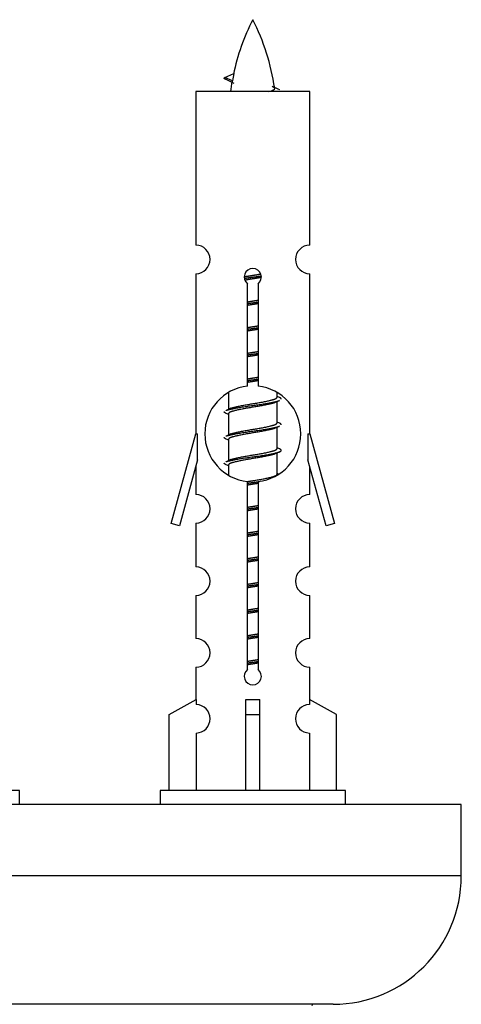
# Model space of a CAD drawing. Units: millimetres. Extents: x 0 to 1489, y 0 to 3424.
# Drawn here: x 545 to 576, y 1582 to 1651 of the extents above; entities that cross this region are included whole.
import ezdxf

# ---------------------------------------------------------------- set-up
doc = ezdxf.new("R2010")
doc.units = ezdxf.units.MM
doc.layers.add('DV5_Défaut', color=7, linetype='Continuous')
doc.layers.add('Défaut', color=7, linetype='Continuous')

# ---------------------------------------------------------------- blocks, each defined once
blk = doc.blocks.new('SE4')
at = {"layer": 'DV5_Défaut', "color": 7, "linetype": 'Continuous'}
for p, q in [((559.233, 1646.525), (559.874, 1646.799)), ((559.774, 1646.293), (559.233, 1646.525)), ((565.203, 1645.534), (557.203, 1645.534)), ((557.203, 1645.534), (557.203, 1634.763)), ((565.203, 1634.763), (565.203, 1645.534)), ((557.203, 1632.764), (557.203, 1621.534)), ((565.203, 1621.534), (565.203, 1632.764)), ((560.837, 1624.884), (560.837, 1632.058)), ((561.568, 1632.058), (561.568, 1624.884)), ((559.503, 1624.385), (559.503, 1623.257)), ((562.903, 1624.101), (562.903, 1624.406)), ((563.08, 1624.078), (562.903, 1624.157)), ((559.656, 1623.326), (559.325, 1623.178)), ((562.903, 1622.301), (562.903, 1623.792)), ((559.503, 1622.948), (559.503, 1621.457)), ((563.08, 1622.278), (562.903, 1622.357)), ((562.903, 1620.501), (562.903, 1621.992)), ((555.477, 1615.244), (557.203, 1621.534)), ((557.203, 1621.534), (557.33, 1621.534)), ((557.33, 1619.709), (557.33, 1621.534)), ((559.656, 1621.526), (559.325, 1621.378)), ((559.503, 1621.148), (559.503, 1619.657)), ((565.076, 1621.534), (565.203, 1621.534)), ((565.076, 1621.534), (565.076, 1619.709)), ((565.203, 1621.534), (566.929, 1615.244)), ((563.08, 1620.478), (562.903, 1620.557)), ((557.33, 1619.709), (556.052, 1615.077)), ((559.656, 1619.726), (559.325, 1619.578)), ((562.903, 1618.701), (562.903, 1620.192)), ((566.353, 1615.077), (565.076, 1619.709)), ((557.203, 1619.248), (557.203, 1617.277)), ((559.503, 1619.348), (559.503, 1618.663)), ((565.203, 1617.277), (565.203, 1619.248)), ((563.08, 1618.678), (562.903, 1618.757)), ((560.837, 1605.01), (560.837, 1618.185)), ((561.568, 1618.185), (561.568, 1605.01)), ((556.052, 1615.077), (555.477, 1615.244)), ((557.203, 1615.278), (557.203, 1612.204)), ((565.203, 1612.204), (565.203, 1615.278)), ((566.929, 1615.244), (566.353, 1615.077)), ((557.203, 1610.205), (557.203, 1607.176)), ((565.203, 1607.176), (565.203, 1610.205)), ((557.203, 1605.177), (557.203, 1602.896)), ((565.203, 1602.896), (565.203, 1605.177)), ((555.322, 1601.861), (557.234, 1602.913)), ((557.234, 1602.913), (557.234, 1602.556)), ((560.703, 1601.861), (560.703, 1602.913)), ((561.703, 1601.861), (561.703, 1602.913)), ((567.084, 1601.861), (565.171, 1602.913)), ((565.171, 1602.913), (565.171, 1602.556)), ((555.322, 1596.534), (555.322, 1601.861)), ((560.703, 1596.534), (560.703, 1601.861)), ((560.703, 1601.861), (561.703, 1601.861)), ((561.703, 1596.534), (561.703, 1601.861)), ((567.084, 1596.534), (567.084, 1601.861)), ((557.234, 1600.557), (557.234, 1596.534)), ((565.171, 1600.557), (565.171, 1596.534)), ((544.839, 1596.534), (531.839, 1596.534)), ((544.839, 1595.534), (544.839, 1596.534)), ((567.703, 1596.534), (554.703, 1596.534)), ((554.703, 1596.534), (554.703, 1595.534)), ((567.703, 1595.534), (567.703, 1596.534)), ((575.839, 1595.534), (500.839, 1595.534)), ((575.839, 1590.534), (575.839, 1595.534)), ((575.839, 1590.534), (500.839, 1590.534)), ((566.839, 1581.534), (509.839, 1581.534))]:
    blk.add_line(p, q, dxfattribs=at)
for centre, radius, start, end in [((574.958, 1643.528), 15.455, 152.87359, 167.97956), ((547.448, 1643.528), 15.455, 8.36069, 27.12641), ((543.378, 1610.423), 39.327, 65.16049, 66.07789), ((574.958, 1643.528), 15.455, 169.84974, 172.53933), ((574.955, 1672.574), 29.401, 245.05902, 246.17951), ((557.203, 1633.764), 1, 269.99995, 89.99995), ((565.203, 1633.764), 1, 90.00005, 270.00005), ((561.203, 1632.534), 0.6, 307.50889, 232.49111), ((561.203, 1621.534), 3.369, 96.2248, 263.7752), ((561.203, 1621.534), 3.369, 276.2248, 83.7752), ((580.685, 1584.174), 43.426, 113.91535, 114.3798), ((541.613, 1583.121), 43.609, 65.78013, 66.03629), ((580.685, 1582.374), 43.426, 113.91535, 114.3798), ((541.613, 1581.321), 43.609, 65.78013, 66.03629), ((580.685, 1580.574), 43.426, 113.91535, 114.3798), ((541.613, 1579.521), 43.609, 65.78013, 66.03629), ((557.203, 1616.278), 1, 269.99995, 89.99995), ((565.203, 1616.278), 1, 90.00005, 270.00005), ((557.203, 1611.205), 1, 269.99995, 89.99995), ((565.203, 1611.205), 1, 90.00005, 270.00005), ((557.203, 1606.177), 1, 269.99995, 89.99995), ((565.203, 1606.177), 1, 90.00005, 270.00005), ((561.203, 1604.534), 0.6, 127.50889, 52.49111), ((557.203, 1601.556), 1, 271.79784, 88.20216), ((565.203, 1601.556), 1, 91.79784, 268.20216), ((566.839, 1590.534), 9, 270, 0), ((565.439, 1581.434), 0.1, 90, 180)]:
    blk.add_arc(centre, radius, start, end, dxfattribs=at)
for centre, major_axis, ratio, start_param, end_param in [((574.749, 1643.528), (0, 15.455), 0.984808, 1.357537, 1.390919), ((561.203, 1605.098), (-4, 0), 0.550336, 1.445468, 1.696124)]:
    blk.add_ellipse(centre, major_axis=major_axis, ratio=ratio, start_param=start_param, end_param=end_param, dxfattribs=at)
for points, weights in [([(559.326, 1646.37), (559.139, 1646.446), (559.233, 1646.525)], [0.962840960185, 0.918429492641, 0.940142517854]), ([(563.203, 1623.974), (563.203, 1624.028), (563.079, 1624.078)], [0.933012701892, 0.933012701892, 0.962852408417]), ([(559.326, 1622.97), (559.203, 1623.021), (559.203, 1623.074)], [0.962841140698, 0.933012701892, 0.933012701892]), ([(563.203, 1622.174), (563.203, 1622.228), (563.079, 1622.278)], [0.933012701892, 0.933012701892, 0.962852408417]), ([(559.326, 1621.17), (559.203, 1621.221), (559.203, 1621.274)], [0.962841140698, 0.933012701892, 0.933012701892]), ([(559.326, 1619.37), (559.203, 1619.421), (559.203, 1619.474)], [0.962841140698, 0.933012701892, 0.933012701892])]:
    blk.add_rational_spline(points, weights, degree=2, dxfattribs=at)
blk.add_open_spline([(559.774, 1646.293), (559.756, 1646.277), (559.746, 1646.262), (559.743, 1646.246)], degree=3, dxfattribs=at)
blk.add_open_spline([(562.317, 1645.533), (562.463, 1645.574), (562.577, 1645.613), (562.717, 1645.692), (562.746, 1645.732), (562.738, 1645.773)], degree=3, knots=[0, 0, 0, 0, 0.521594, 0.521594, 1, 1, 1, 1], dxfattribs=at)
for points, weights, knots in [([(560.605, 1632.55), (560.894, 1632.604), (561.203, 1632.651), (561.494, 1632.695), (561.769, 1632.746)], [0.939348803165, 0.953614602406, 1, 0.956103165232, 0.940971964503], [0, 0, 0, 0.513782, 0.513782, 1, 1, 1]), ([(560.608, 1632.44), (560.899, 1632.485), (561.203, 1632.524), (561.507, 1632.564), (561.798, 1632.609)], [0.944594497748, 0.960866484608, 1, 0.960759642919, 0.944505817126], [0, 0, 0, 0.499318, 0.499318, 1, 1, 1]), ([(561.799, 1632.498), (561.51, 1632.445), (561.203, 1632.398), (560.92, 1632.355), (560.652, 1632.306)], [0.93941337998, 0.95371932236, 1, 0.957297361852, 0.941816530768], [0, 0, 0, 0.520105, 0.520105, 1, 1, 1]), ([(560.83, 1630.79), (561.014, 1630.822), (561.203, 1630.851), (561.391, 1630.88), (561.575, 1630.911)], [0.954711593229, 0.971138154054, 1, 0.971138154054, 0.954711593229], [0, 0, 0, 0.5, 0.5, 1, 1, 1]), ([(560.83, 1630.673), (561.015, 1630.7), (561.203, 1630.724), (561.391, 1630.749), (561.575, 1630.775)], [0.959880202632, 0.975436531063, 1, 0.975436531063, 0.959880202632], [0, 0, 0, 0.5, 0.5, 1, 1, 1]), ([(561.575, 1630.658), (561.391, 1630.627), (561.203, 1630.598), (561.014, 1630.569), (560.83, 1630.537)], [0.954711593229, 0.971138154054, 1, 0.971138154054, 0.954711593229], [0, 0, 0, 0.5, 0.5, 1, 1, 1]), ([(560.83, 1628.99), (561.014, 1629.022), (561.203, 1629.051), (561.391, 1629.08), (561.575, 1629.111)], [0.954711593228, 0.971138154054, 1, 0.971138154054, 0.954711593229], [0, 0, 0, 0.5, 0.5, 1, 1, 1]), ([(560.83, 1628.873), (561.015, 1628.9), (561.203, 1628.924), (561.391, 1628.949), (561.575, 1628.975)], [0.959880202632, 0.975436531063, 1, 0.975436531063, 0.959880202632], [0, 0, 0, 0.5, 0.5, 1, 1, 1]), ([(561.575, 1628.858), (561.391, 1628.827), (561.203, 1628.798), (561.014, 1628.769), (560.83, 1628.737)], [0.954711593229, 0.971138154054, 1, 0.971138154054, 0.954711593229], [0, 0, 0, 0.5, 0.5, 1, 1, 1]), ([(560.83, 1627.19), (561.014, 1627.222), (561.203, 1627.251), (561.391, 1627.28), (561.575, 1627.311)], [0.954711593229, 0.971138154054, 1, 0.971138154054, 0.954711593229], [0, 0, 0, 0.5, 0.5, 1, 1, 1]), ([(560.83, 1627.073), (561.015, 1627.1), (561.203, 1627.124), (561.391, 1627.149), (561.575, 1627.175)], [0.959880202632, 0.975436531063, 1, 0.975436531063, 0.959880202632], [0, 0, 0, 0.5, 0.5, 1, 1, 1]), ([(561.575, 1627.058), (561.391, 1627.027), (561.203, 1626.998), (561.014, 1626.969), (560.83, 1626.937)], [0.954711593229, 0.971138154054, 1, 0.971138154054, 0.954711593229], [0, 0, 0, 0.5, 0.5, 1, 1, 1]), ([(560.83, 1625.39), (561.014, 1625.422), (561.203, 1625.451), (561.391, 1625.48), (561.575, 1625.511)], [0.954711593229, 0.971138154054, 1, 0.971138154054, 0.954711593229], [0, 0, 0, 0.5, 0.5, 1, 1, 1]), ([(560.83, 1625.273), (561.015, 1625.3), (561.203, 1625.324), (561.391, 1625.349), (561.575, 1625.375)], [0.959880202632, 0.975436531063, 1, 0.975436531063, 0.959880202632], [0, 0, 0, 0.5, 0.5, 1, 1, 1]), ([(561.575, 1625.258), (561.391, 1625.227), (561.203, 1625.198), (561.014, 1625.169), (560.83, 1625.137)], [0.954711593229, 0.971138154054, 1, 0.971138154054, 0.954711593229], [0, 0, 0, 0.5, 0.5, 1, 1, 1]), ([(559.327, 1623.178), (559.386, 1623.202), (559.471, 1623.224), (560.048, 1623.374), (561.203, 1623.524), (562.357, 1623.674), (562.935, 1623.824), (563.02, 1623.846), (563.078, 1623.87)], [0.962920301125, 0.977772385376, 1, 0.866025403784, 1, 0.866025403784, 1, 0.977758704034, 0.962902020678], [0, 0, 0, 0.071147, 0.071147, 0.499978, 0.499978, 0.928809, 0.928809, 1, 1, 1]), ([(559.65, 1623.323), (559.686, 1623.337), (559.73, 1623.351), (560.221, 1623.501), (561.203, 1623.651), (562.184, 1623.801), (562.675, 1623.951), (562.903, 1624.021), (562.903, 1624.101)], [0.975402241, 0.986300230385, 1, 0.866025403784, 1, 0.866025403784, 1, 0.933012701892, 0.933012701892], [0, 0, 0, 0.039295, 0.039295, 0.423577, 0.423577, 0.807859, 0.807859, 1, 1, 1]), ([(562.759, 1623.727), (562.722, 1623.712), (562.675, 1623.698), (562.184, 1623.548), (561.203, 1623.398), (560.221, 1623.248), (559.73, 1623.098), (559.503, 1623.028), (559.503, 1622.948)], [0.974028974407, 0.985429963116, 1, 0.866025403784, 1, 0.866025403784, 1, 0.933012701892, 0.933012701892], [0, 0, 0, 0.041687, 0.041687, 0.425012, 0.425012, 0.808337, 0.808337, 1, 1, 1]), ([(559.327, 1621.378), (559.386, 1621.402), (559.471, 1621.424), (560.048, 1621.574), (561.203, 1621.724), (562.357, 1621.874), (562.935, 1622.024), (563.02, 1622.046), (563.078, 1622.07)], [0.962920301125, 0.977772385376, 1, 0.866025403784, 1, 0.866025403784, 1, 0.977758704034, 0.962902020678], [0, 0, 0, 0.071147, 0.071147, 0.4999781, 0.4999781, 0.9288092, 0.9288092, 1, 1, 1]), ([(562.759, 1621.927), (562.722, 1621.912), (562.675, 1621.898), (562.184, 1621.748), (561.203, 1621.598), (560.221, 1621.448), (559.73, 1621.298), (559.503, 1621.228), (559.503, 1621.148)], [0.974028974407, 0.985429963116, 1, 0.866025403784, 1, 0.866025403784, 1, 0.933012701892, 0.933012701892], [0, 0, 0, 0.041687, 0.041687, 0.425012, 0.425012, 0.808337, 0.808337, 1, 1, 1]), ([(559.65, 1621.523), (559.686, 1621.537), (559.73, 1621.551), (560.221, 1621.701), (561.203, 1621.851), (562.184, 1622.001), (562.675, 1622.151), (562.903, 1622.221), (562.903, 1622.301)], [0.975402241, 0.986300230385, 1, 0.866025403784, 1, 0.866025403784, 1, 0.933012701892, 0.933012701892], [0, 0, 0, 0.039295, 0.039295, 0.423577, 0.423577, 0.807859, 0.807859, 1, 1, 1]), ([(559.327, 1619.578), (559.386, 1619.602), (559.471, 1619.624), (560.048, 1619.774), (561.203, 1619.924), (562.357, 1620.074), (562.935, 1620.224), (563.404, 1620.346), (563.079, 1620.478)], [0.962920301125, 0.977772385376, 1, 0.866025403784, 1, 0.866025403784, 1, 0.888303851354, 0.962852408417], [0, 0, 0, 0.05531, 0.05531, 0.388686, 0.388686, 0.722061, 0.722061, 1, 1, 1]), ([(559.65, 1619.723), (559.686, 1619.737), (559.73, 1619.751), (560.221, 1619.901), (561.203, 1620.051), (562.184, 1620.201), (562.675, 1620.351), (562.903, 1620.421), (562.903, 1620.501)], [0.975402241, 0.986300230385, 1, 0.866025403784, 1, 0.866025403784, 1, 0.933012701892, 0.933012701892], [0, 0, 0, 0.039295, 0.039295, 0.423577, 0.423577, 0.807859, 0.807859, 1, 1, 1]), ([(562.759, 1620.127), (562.722, 1620.112), (562.675, 1620.098), (562.184, 1619.948), (561.203, 1619.798), (560.221, 1619.648), (559.73, 1619.498), (559.503, 1619.428), (559.503, 1619.348)], [0.974028974407, 0.985429963116, 1, 0.866025403784, 1, 0.866025403784, 1, 0.933012701892, 0.933012701892], [0, 0, 0, 0.041687, 0.041687, 0.425012, 0.425012, 0.808337, 0.808337, 1, 1, 1]), ([(560.821, 1618.189), (561.009, 1618.221), (561.203, 1618.251), (562.184, 1618.401), (562.675, 1618.551), (562.903, 1618.621), (562.903, 1618.701)], [0.95394341393, 0.970457218806, 1, 0.866025403784, 1, 0.933012701892, 0.933012701892], [0, 0, 0, 0.128166, 0.128166, 0.709389, 0.709389, 1, 1, 1]), ([(560.789, 1618.067), (560.993, 1618.097), (561.203, 1618.124), (561.435, 1618.155), (561.662, 1618.188)], [0.95657702496, 0.972743172995, 1, 0.96974872781, 0.953158843599], [0, 0, 0, 0.473965, 0.473965, 1, 1, 1]), ([(561.575, 1618.058), (561.391, 1618.027), (561.203, 1617.998), (561.014, 1617.969), (560.83, 1617.937)], [0.954711593229, 0.971138154054, 1, 0.971138154054, 0.954711593229], [0, 0, 0, 0.5, 0.5, 1, 1, 1]), ([(560.83, 1616.39), (561.014, 1616.422), (561.203, 1616.451), (561.391, 1616.48), (561.575, 1616.511)], [0.954711593229, 0.971138154054, 1, 0.971138154054, 0.954711593229], [0, 0, 0, 0.5, 0.5, 1, 1, 1]), ([(560.83, 1616.273), (561.015, 1616.3), (561.203, 1616.324), (561.391, 1616.349), (561.575, 1616.375)], [0.959880202632, 0.975436531063, 1, 0.975436531063, 0.959880202632], [0, 0, 0, 0.5, 0.5, 1, 1, 1]), ([(561.575, 1616.258), (561.391, 1616.227), (561.203, 1616.198), (561.014, 1616.169), (560.83, 1616.137)], [0.954711593229, 0.971138154054, 1, 0.971138154054, 0.954711593229], [0, 0, 0, 0.5, 0.5, 1, 1, 1]), ([(560.83, 1614.59), (561.014, 1614.622), (561.203, 1614.651), (561.391, 1614.68), (561.575, 1614.711)], [0.954711593229, 0.971138154054, 1, 0.971138154054, 0.954711593229], [0, 0, 0, 0.5, 0.5, 1, 1, 1]), ([(560.83, 1614.473), (561.015, 1614.5), (561.203, 1614.524), (561.391, 1614.549), (561.575, 1614.575)], [0.959880202632, 0.975436531063, 1, 0.975436531063, 0.959880202632], [0, 0, 0, 0.5, 0.5, 1, 1, 1]), ([(561.575, 1614.458), (561.391, 1614.427), (561.203, 1614.398), (561.014, 1614.369), (560.83, 1614.337)], [0.954711593229, 0.971138154054, 1, 0.971138154054, 0.954711593229], [0, 0, 0, 0.5, 0.5, 1, 1, 1]), ([(560.83, 1612.79), (561.014, 1612.822), (561.203, 1612.851), (561.391, 1612.88), (561.575, 1612.911)], [0.954711593229, 0.971138154054, 1, 0.971138154054, 0.954711593229], [0, 0, 0, 0.5, 0.5, 1, 1, 1]), ([(560.83, 1612.673), (561.015, 1612.7), (561.203, 1612.724), (561.391, 1612.749), (561.575, 1612.775)], [0.959880202632, 0.975436531063, 1, 0.975436531063, 0.959880202632], [0, 0, 0, 0.5, 0.5, 1, 1, 1]), ([(561.575, 1612.658), (561.391, 1612.627), (561.203, 1612.598), (561.014, 1612.569), (560.83, 1612.537)], [0.954711593229, 0.971138154054, 1, 0.971138154054, 0.954711593229], [0, 0, 0, 0.5, 0.5, 1, 1, 1]), ([(560.83, 1610.99), (561.014, 1611.022), (561.203, 1611.051), (561.391, 1611.08), (561.575, 1611.111)], [0.954711593229, 0.971138154054, 1, 0.971138154054, 0.954711593229], [0, 0, 0, 0.5, 0.5, 1, 1, 1]), ([(560.83, 1610.873), (561.015, 1610.9), (561.203, 1610.924), (561.391, 1610.949), (561.575, 1610.975)], [0.959880202632, 0.975436531063, 1, 0.975436531063, 0.959880202632], [0, 0, 0, 0.5, 0.5, 1, 1, 1]), ([(561.575, 1610.858), (561.391, 1610.827), (561.203, 1610.798), (561.014, 1610.769), (560.83, 1610.737)], [0.954711593229, 0.971138154054, 1, 0.971138154054, 0.954711593229], [0, 0, 0, 0.5, 0.5, 1, 1, 1]), ([(560.83, 1609.19), (561.014, 1609.222), (561.203, 1609.251), (561.391, 1609.28), (561.575, 1609.311)], [0.954711593229, 0.971138154054, 1, 0.971138154054, 0.954711593229], [0, 0, 0, 0.5, 0.5, 1, 1, 1]), ([(560.83, 1609.073), (561.015, 1609.1), (561.203, 1609.124), (561.391, 1609.149), (561.575, 1609.175)], [0.959880202632, 0.975436531063, 1, 0.975436531063, 0.959880202632], [0, 0, 0, 0.5, 0.5, 1, 1, 1]), ([(561.575, 1609.058), (561.391, 1609.027), (561.203, 1608.998), (561.014, 1608.969), (560.83, 1608.937)], [0.954711593229, 0.971138154054, 1, 0.971138154054, 0.954711593229], [0, 0, 0, 0.5, 0.5, 1, 1, 1]), ([(560.83, 1607.39), (561.014, 1607.422), (561.203, 1607.451), (561.391, 1607.48), (561.575, 1607.511)], [0.954711593229, 0.971138154054, 1, 0.971138154054, 0.954711593229], [0, 0, 0, 0.5, 0.5, 1, 1, 1]), ([(560.83, 1607.273), (561.015, 1607.3), (561.203, 1607.324), (561.391, 1607.349), (561.575, 1607.375)], [0.959880202632, 0.975436531063, 1, 0.975436531063, 0.959880202632], [0, 0, 0, 0.5, 0.5, 1, 1, 1]), ([(561.575, 1607.258), (561.391, 1607.227), (561.203, 1607.198), (561.014, 1607.169), (560.83, 1607.137)], [0.954711593229, 0.971138154054, 1, 0.971138154054, 0.954711593229], [0, 0, 0, 0.5, 0.5, 1, 1, 1]), ([(560.83, 1605.59), (561.014, 1605.622), (561.203, 1605.651), (561.391, 1605.68), (561.575, 1605.711)], [0.954711593229, 0.971138154054, 1, 0.971138154054, 0.954711593229], [0, 0, 0, 0.5, 0.5, 1, 1, 1]), ([(560.83, 1605.473), (561.015, 1605.5), (561.203, 1605.524), (561.391, 1605.549), (561.575, 1605.575)], [0.959880202632, 0.975436531063, 1, 0.975436531063, 0.959880202632], [0, 0, 0, 0.5, 0.5, 1, 1, 1]), ([(561.575, 1605.458), (561.391, 1605.427), (561.203, 1605.398), (561.014, 1605.369), (560.83, 1605.337)], [0.954711593229, 0.971138154054, 1, 0.971138154054, 0.954711593229], [0, 0, 0, 0.5, 0.5, 1, 1, 1])]:
    blk.add_rational_spline(points, weights, degree=2, knots=knots, dxfattribs=at)

msp = doc.modelspace()

# ---------------------------------------------------------------- block references
at = {"layer": 'Défaut'}
msp.add_blockref('SE4', (0, 0), dxfattribs=at)

doc.saveas('drawing.dxf')
